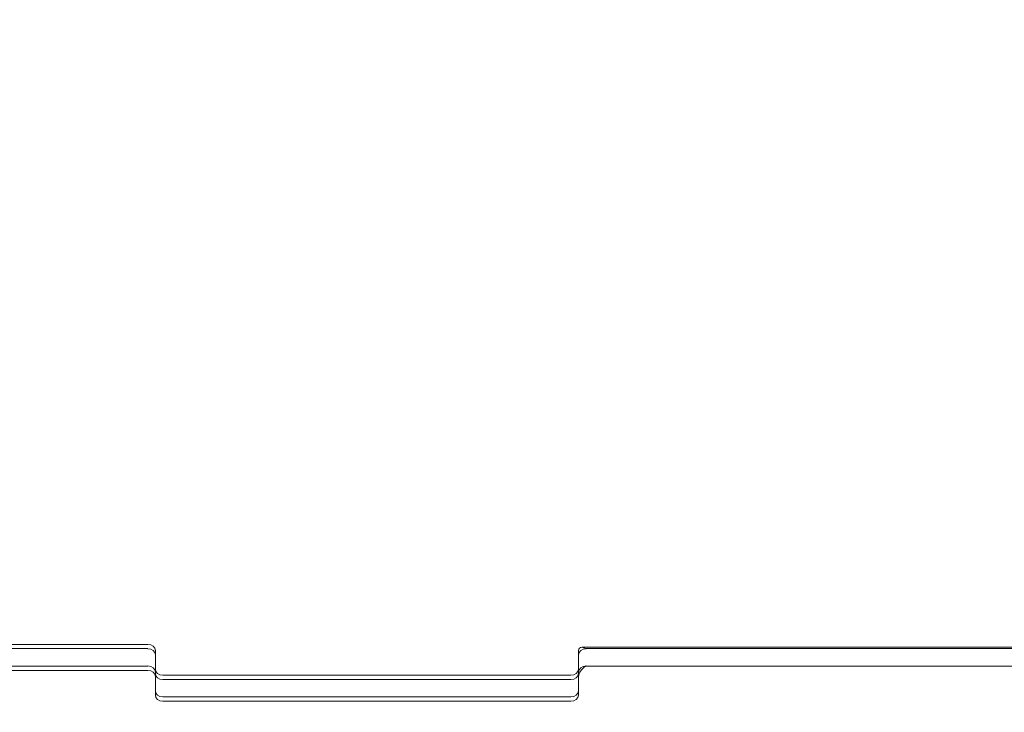
# Model space of a CAD drawing. Extents: x 0 to 768, y -199 to 204.
# Drawn here: x 299 to 316, y -13 to -1 of the extents above; entities that cross this region are included whole.
import ezdxf

# ---------------------------------------------------------------- set-up
doc = ezdxf.new("R2010")
doc.units = 0
doc.header["$MEASUREMENT"] = 0
doc.header["$PDMODE"] = 64
doc.styles.get("Standard").update_dxf_attribs({"font": 'Helvetica LT 57 Condensed_0.ttf'})
doc.dimstyles.new('FEET-METERS', dxfattribs={"dimtxt": 12, "dimasz": 7, "dimexe": 3, "dimexo": 3, "dimgap": 3, "dimtad": 0, "dimdec": 1, "dimzin": 3, "dimdsep": 46, "dimlunit": 4, "dimtxsty": 'Standard', "dimcen": 0.09, "dimadec": 0, "dimazin": 0, "dimtfac": 2, "dimtdec": 1, "dimtofl": 0, "dimtmove": 0, "dimatfit": 3, "dimfxl": 1, "dimfrac": 2, "dimtolj": 1, "dimtzin": 3, "dimarcsym": 0})

# ---------------------------------------------------------------- blocks, each defined once
blk = doc.blocks.new('*D46')
at = {"color": 0, "lineweight": -2, "transparency": 16777216}
for p, q in [((423.211, 153.257), (74.281, 153.257)), ((77.281, 146.257), (77.281, 25.769)), ((77.281, -191.697), (77.281, -76.164)), ((358.281, -198.697), (74.281, -198.697))]:
    blk.add_line(p, q, dxfattribs=at)
at = {"color": 0, "lineweight": 0, "transparency": 16777216}
for points in [[(76.114, 146.257), (78.447, 146.257), (77.281, 153.257)], [(76.114, -191.697), (78.447, -191.697), (77.281, -198.697)]]:
    blk.add_solid(points, dxfattribs=at)
at = {"layer": 'Defpoints', "color": 0, "lineweight": 0, "transparency": 16777216}
for p in [(426.211, 153.257), (77.281, -198.697), (361.281, -198.697)]:
    blk.add_point(p, dxfattribs=at)
at = {"color": 0, "lineweight": 0, "transparency": 16777216, "insert": (77.281, -25.197), "char_height": 12, "attachment_point": 5, "rotation": 90}
blk.add_mtext('\\A1;29\'-4" [8.94M]', dxfattribs=at)
blk = doc.blocks.new('*D47')
at = {"color": 0, "lineweight": -2, "transparency": 16777216}
for p, q in [((136.281, 19.803), (136.281, 189.303)), ((549.279, -25.152), (549.279, 189.303)), ((143.281, 186.303), (340.739, 186.303)), ((542.279, 186.303), (450.823, 186.303))]:
    blk.add_line(p, q, dxfattribs=at)
at = {"color": 0, "lineweight": 0, "transparency": 16777216}
for points in [[(143.281, 187.469), (143.281, 185.136), (136.281, 186.303)], [(542.279, 187.469), (542.279, 185.136), (549.279, 186.303)]]:
    blk.add_solid(points, dxfattribs=at)
at = {"layer": 'Defpoints', "color": 0, "lineweight": 0, "transparency": 16777216}
for p in [(549.279, 186.303), (136.281, 16.803), (549.279, -28.152)]:
    blk.add_point(p, dxfattribs=at)
at = {"color": 0, "lineweight": 0, "transparency": 16777216, "insert": (395.781, 186.303), "char_height": 12, "attachment_point": 5}
blk.add_mtext('\\A1;34\'-5" [10.49M]', dxfattribs=at)
blk = doc.blocks.new('new block')
at = {"color": 0, "linetype": 'Continuous', "lineweight": 0}
for p, q in [((295.593, -11.431), (301.343, -11.431)), ((301.343, -11.502), (295.593, -11.502)), ((301.343, -11.502), (295.593, -11.502)), ((301.468, -11.533), (301.468, -11.84)), ((308.468, -11.84), (308.468, -11.533)), ((308.521, -11.48), (319.04, -11.48)), ((308.593, -11.502), (318.968, -11.502)), ((308.593, -11.502), (318.968, -11.502)), ((295.593, -11.789), (301.343, -11.789)), ((301.343, -11.789), (295.593, -11.789)), ((295.593, -11.861), (301.343, -11.861)), ((301.468, -11.912), (301.468, -11.84)), ((308.468, -11.912), (308.468, -11.84)), ((308.593, -11.789), (318.968, -11.789)), ((318.968, -11.789), (308.593, -11.789)), ((301.468, -11.912), (301.468, -12.199)), ((301.593, -11.942), (308.343, -11.942)), ((308.343, -12.014), (301.593, -12.014)), ((308.343, -12.014), (301.593, -12.014)), ((308.468, -11.912), (308.468, -12.199)), ((301.468, -12.199), (301.468, -12.27)), ((308.468, -12.199), (308.468, -12.27)), ((301.593, -12.301), (308.343, -12.301)), ((308.343, -12.301), (301.593, -12.301)), ((301.593, -12.373), (308.343, -12.373))]:
    blk.add_line(p, q, dxfattribs=at)
at = {"color": 0, "linetype": 'Continuous', "lineweight": 0, "extrusion": (0, 0, -1)}
for centre, major_axis, start_param, end_param in [((301.343, -11.533), (0.125, 0), -1.570796, 0), ((301.343, -11.891), (0.125, 0), -1.570796, 0), ((301.343, -11.963), (0.125, 0), -1.570796, 0), ((308.593, -11.891), (-0.125, 0), 0, 1.570796), ((301.593, -11.912), (-0.125, 0), -1.570796, 0), ((301.593, -11.912), (-0.125, 0), -1.570796, 0), ((308.343, -11.912), (0.125, 0), 0, 1.570796), ((308.343, -11.912), (0.125, 0), 0, 1.570796), ((301.593, -12.199), (-0.125, 0), -1.570796, 0), ((308.343, -12.199), (0.125, 0), 0, 1.570796)]:
    blk.add_ellipse(centre, major_axis=major_axis, ratio=0.819152, start_param=start_param, end_param=end_param, dxfattribs=at)
at = {"color": 0, "linetype": 'Continuous', "lineweight": 0}
for centre, major_axis, ratio, start_param, end_param in [((301.343, -11.605), (0.125, 0), 0.819152, 0, 1.570796), ((301.343, -11.605), (0.125, 0), 0.819152, 0, 1.570796), ((308.593, -11.605), (0.111, -0.111), 0.520567, -3.621558, -2.661627), ((308.593, -11.605), (-0.125, 0), 0.819152, -1.570796, 0), ((308.593, -11.605), (-0.125, 0), 0.819152, -1.570796, 0), ((308.593, -11.605), (0.111, -0.111), 0.520567, -4.232423, -3.621558), ((301.343, -11.891), (0.125, 0), 0.819152, 0, 1.570796), ((301.593, -11.84), (-0.125, 0), 0.819152, 0, 1.570796), ((308.343, -11.84), (0.125, 0), 0.819152, -1.570796, 0), ((308.593, -11.891), (-0.111, -0.111), 0.520567, -2.050762, -0.479966), ((308.593, -11.891), (-0.125, 0), 0.819152, -1.570796, 0), ((301.593, -12.199), (-0.125, 0), 0.819152, 0, 1.570796), ((308.343, -12.199), (0.125, 0), 0.819152, -1.570796, 0), ((301.593, -12.27), (-0.125, 0), 0.819152, 0, 1.570796), ((308.343, -12.27), (0.125, 0), 0.819152, -1.570796, 0)]:
    blk.add_ellipse(centre, major_axis=major_axis, ratio=ratio, start_param=start_param, end_param=end_param, dxfattribs=at)
blk = doc.blocks.new('b504952r0')
at = {"lineweight": 0}
blk.add_blockref('new block', (439.719, 361.197), dxfattribs=at)

msp = doc.modelspace()

# ---------------------------------------------------------------- block references
at = {"lineweight": 0}
msp.add_blockref('b504952r0', (-439.719, -361.197), dxfattribs=at)

# ---------------------------------------------------------------- dimensions: what is measured, and where the dimension line sits
dim = msp.add_linear_dim(base=(549.279, 186.303), p1=(136.281, 16.803), p2=(549.279, -28.152), dimstyle='FEET-METERS', dxfattribs=at)
dim.commit()
dim.dimension.update_dxf_attribs({"geometry": '*D47', "text_midpoint": (395.781, 186.303), "dimtype": 160})
dim = msp.add_linear_dim(base=(77.281, -198.697), p1=(426.211, 153.257), p2=(361.281, -198.697), angle=90, dimstyle='FEET-METERS', dxfattribs=at)
dim.commit()
dim.dimension.update_dxf_attribs({"geometry": '*D46', "text_midpoint": (77.281, -25.197), "dimtype": 160})

doc.saveas('drawing.dxf')
